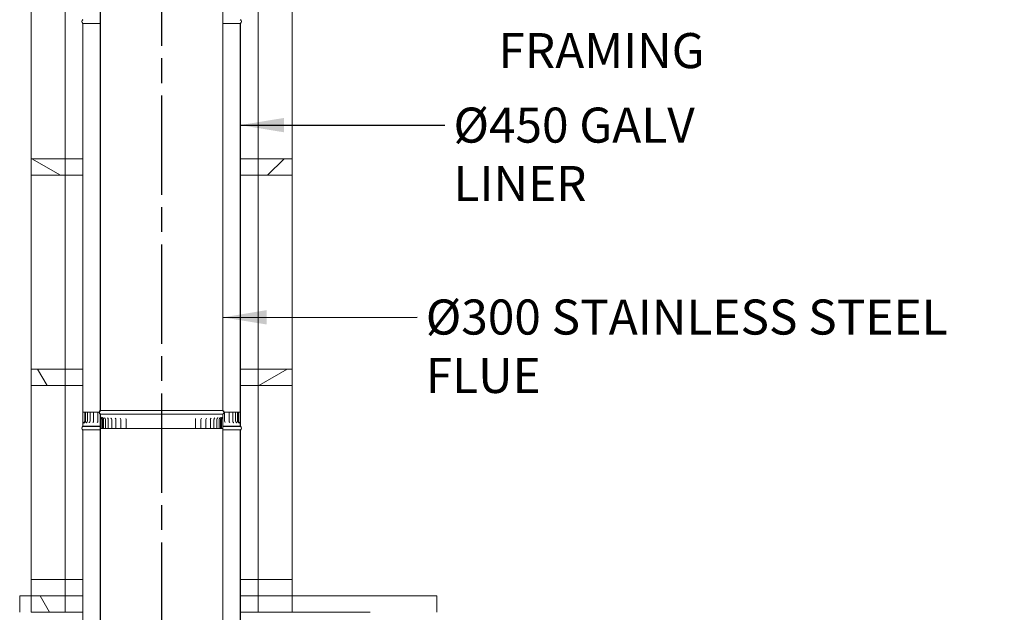
# Model space of a CAD drawing. Units: millimetres. Extents: x 426 to 14440, y 185 to 10438.
# Drawn here: x 9718 to 12527, y 3341 to 5031 of the extents above; entities that cross this region are included whole.
import ezdxf

# ---------------------------------------------------------------- set-up
doc = ezdxf.new("R2010")
doc.units = ezdxf.units.MM
doc.header["$LTSCALE"] = 50
doc.linetypes.add('CHAIN', pattern=[0.3543, 0.2362, -0.0295, 0.0591, -0.0295])
for name, color, linetype, lineweight in [('Centerline(ISO)', 7, 'Continuous', 25), ('Hatch', 179, 'Continuous', 9), ('Symbols(ISO)', 7, 'Continuous', 25), ('Visible Edges(ISO)', 7, 'Continuous', 18)]:
    doc.layers.add(name, color=color, linetype=linetype, lineweight=lineweight)
doc.styles.add('warmington~0', font='ARIALN.TTF')
doc.dimstyles.new('warmington$7', dxfattribs={"dimscale": 50, "dimtxt": 2, "dimasz": 2.5, "dimexe": 1.6, "dimexo": 1, "dimgap": 0.5, "dimtad": 1, "dimdec": 0, "dimrnd": 1e-08, "dimzin": 0, "dimdsep": 46, "dimtxsty": 'warmington~0', "dimblk": 'OBLIQUE', "dimcen": 0.09, "dimclrd": 7, "dimclre": 8, "dimclrt": 8, "dimadec": 0, "dimazin": 0, "dimtfac": 1.75, "dimtdec": 1, "dimtmove": 0, "dimatfit": 3, "dimfxl": 0, "dimtolj": 1, "dimtzin": 0, "dimlwd": 25, "dimlwe": 25, "dimarcsym": 0})
pattern_1 = [(30, (0, 0), (-79.375, 137.4815), [])]
pattern_2 = [(45, (0, 0), (-112.2532, 112.2532), [])]
pattern_3 = [(150, (0, 0), (-79.375, -137.4815), [])]
pattern_4 = [(120, (0, 0), (-137.4815, -79.375), [])]

# ---------------------------------------------------------------- blocks, each defined once
blk = doc.blocks.new('_Oblique')
at = {"color": 0, "linetype": 'ByBlock', "lineweight": -2}
blk.add_line((-0.5, -0.5), (0.5, 0.5), dxfattribs=at)

msp = doc.modelspace()

# ---------------------------------------------------------------- hatches: boundary and pattern name
at = {"layer": 'Hatch'}
h = msp.add_hatch(dxfattribs=at)
h.set_pattern_fill('ANSI31', color=256, scale=1270, style=0)
h.set_pattern_definition(pattern_2)
edge = h.paths.add_edge_path()
edge.add_ellipse((10294.2, 3911.2), major_axis=(3.55, -5.5), ratio=1, start_angle=0, end_angle=114.3623)
edge.add_line((10297.7, 3916.7), (10297.7, 5067.2))
edge.add_line((10297.7, 5067.2), (10297.7, 5074.7))
edge.add_line((10297.7, 5074.7), (10297.2, 5074.7))
edge.add_line((10297.2, 5074.7), (10297.2, 5067.2))
edge.add_line((10297.2, 5067.2), (10297.2, 5064.4))
edge.add_line((10297.2, 5064.4), (10297.2, 3916.4))
edge.add_ellipse((10294.2, 3911.2), major_axis=(3, 5.2), ratio=1, start_angle=240, end_angle=360, ccw=False)
edge.add_line((10297.2, 3906), (10297.2, 3905.7))
edge.add_line((10297.2, 3905.7), (10297.7, 3905.7))
edge = h.paths.add_edge_path()
edge.add_ellipse((9951.3, 3911.2), major_axis=(-3.55, 5.5), ratio=1, start_angle=0, end_angle=114.3623)
edge.add_line((9947.7, 3905.7), (9948.3, 3905.7))
edge.add_line((9948.3, 3905.7), (9948.3, 3906))
edge.add_ellipse((9951.3, 3911.2), major_axis=(-3, -5.2), ratio=1, start_angle=240, end_angle=360, ccw=False)
edge.add_line((9948.3, 3916.4), (9948.3, 5064.4))
edge.add_line((9948.3, 5064.4), (9948.3, 5067.2))
edge.add_line((9948.3, 5067.2), (9948.3, 5074.7))
edge.add_line((9948.3, 5074.7), (9947.7, 5074.7))
edge.add_line((9947.7, 5074.7), (9947.7, 5067.2))
edge.add_line((9947.7, 5067.2), (9947.7, 3916.7))
h = msp.add_hatch(dxfattribs=at)
h.set_pattern_fill('ANSI31', color=256, scale=1270, style=0)
h.set_pattern_definition(pattern_2)
edge = h.paths.add_edge_path()
edge.add_ellipse((9901.3, 5026.2), major_axis=(-3.55, 5.5), ratio=1, start_angle=0, end_angle=114.3623)
edge.add_line((9897.7, 5020.7), (9897.7, 3911.7))
edge.add_line((9897.7, 3911.7), (9897.7, 3871.7))
edge.add_line((9897.7, 3871.7), (9898.3, 3871.7))
edge.add_line((9898.3, 3871.7), (9898.3, 3911.7))
edge.add_line((9898.3, 3911.7), (9898.3, 5021))
edge.add_ellipse((9901.3, 5026.2), major_axis=(-3, -5.2), ratio=1, start_angle=240, end_angle=360, ccw=False)
edge.add_line((9898.3, 5031.4), (9898.3, 5031.7))
edge.add_line((9898.3, 5031.7), (9897.7, 5031.7))
edge = h.paths.add_edge_path()
edge.add_ellipse((10344.2, 5026.2), major_axis=(3.55, -5.5), ratio=1, start_angle=0, end_angle=114.3623)
edge.add_line((10347.7, 5031.7), (10347.2, 5031.7))
edge.add_line((10347.2, 5031.7), (10347.2, 5031.4))
edge.add_ellipse((10344.2, 5026.2), major_axis=(3, 5.2), ratio=1, start_angle=240, end_angle=360, ccw=False)
edge.add_line((10347.2, 5021), (10347.2, 3911.7))
edge.add_line((10347.2, 3911.7), (10347.2, 3871.7))
edge.add_line((10347.2, 3871.7), (10347.7, 3871.7))
edge.add_line((10347.7, 3871.7), (10347.7, 3911.7))
edge.add_line((10347.7, 3911.7), (10347.7, 5020.7))
h = msp.add_hatch(dxfattribs=at)
h.set_pattern_fill('ANSI31', color=256, scale=1270, angle=105, style=0)
h.set_pattern_definition(pattern_3)
h.paths.add_polyline_path([(9847.7, 4587.9), (9847.7, 4634.9), (9750.7, 4634.9), (9750.7, 4587.9)])
h = msp.add_hatch(dxfattribs=at)
h.set_pattern_fill('ANSI31', color=256, scale=1270, style=0)
h.set_pattern_definition(pattern_2)
h.paths.add_polyline_path([(10494.7, 4587.9), (10494.7, 4634.9), (10397.7, 4634.9), (10397.7, 4587.9)])
h = msp.add_hatch(dxfattribs=at)
h.set_pattern_fill('ANSI31', color=256, scale=1270, angle=75, style=0)
h.set_pattern_definition(pattern_4)
h.paths.add_polyline_path([(9847.7, 3987.9), (9847.7, 4034.9), (9750.7, 4034.9), (9750.7, 3987.9)])
h = msp.add_hatch(dxfattribs=at)
h.set_pattern_fill('ANSI31', color=256, scale=1270, angle=-15, style=0)
h.set_pattern_definition(pattern_1)
h.paths.add_polyline_path([(10494.7, 3987.9), (10494.7, 4034.9), (10397.7, 4034.9), (10397.7, 3987.9)])
h = msp.add_hatch(dxfattribs=at)
h.set_pattern_fill('ANSI31', color=256, scale=1270, angle=105, style=0)
h.set_pattern_definition(pattern_3)
h.paths.add_polyline_path([(10347.2, 3911.7), (10347.2, 3871.7), (10347.7, 3871.7), (10347.7, 3911.7)])
h.paths.add_polyline_path([(9898.3, 3871.7), (9898.3, 3911.7), (9897.7, 3911.7), (9897.7, 3871.7)])
h = msp.add_hatch(dxfattribs=at)
h.set_pattern_fill('ANSI31', color=256, scale=1270, angle=-15, style=0)
h.set_pattern_definition(pattern_1)
edge = h.paths.add_edge_path()
edge.add_ellipse((10294.2, 2742.2), major_axis=(3.55, -5.5), ratio=1, start_angle=0, end_angle=114.3623)
edge.add_line((10297.7, 2747.7), (10297.7, 3898.8))
edge.add_line((10297.7, 3898.8), (10297.7, 3905.7))
edge.add_line((10297.7, 3905.7), (10297.2, 3905.7))
edge.add_line((10297.2, 3905.7), (10297.2, 3898.8))
edge.add_line((10297.2, 3898.8), (10297.2, 3896.3))
edge.add_line((10297.2, 3896.3), (10297.2, 2747.4))
edge.add_ellipse((10294.2, 2742.2), major_axis=(3, 5.2), ratio=1, start_angle=240, end_angle=360, ccw=False)
edge.add_line((10297.2, 2737), (10297.2, 2736.7))
edge.add_line((10297.2, 2736.7), (10297.7, 2736.7))
edge = h.paths.add_edge_path()
edge.add_ellipse((9951.3, 2742.2), major_axis=(-3.55, 5.5), ratio=1, start_angle=0, end_angle=114.3623)
edge.add_line((9947.7, 2736.7), (9948.3, 2736.7))
edge.add_line((9948.3, 2736.7), (9948.3, 2737))
edge.add_ellipse((9951.3, 2742.2), major_axis=(-3, -5.2), ratio=1, start_angle=240, end_angle=360, ccw=False)
edge.add_line((9948.3, 2747.4), (9948.3, 3896.3))
edge.add_line((9948.3, 3896.3), (9948.3, 3898.8))
edge.add_line((9948.3, 3898.8), (9948.3, 3905.7))
edge.add_line((9948.3, 3905.7), (9947.7, 3905.7))
edge.add_line((9947.7, 3905.7), (9947.7, 3898.8))
edge.add_line((9947.7, 3898.8), (9947.7, 2747.7))
h = msp.add_hatch(dxfattribs=at)
h.set_pattern_fill('ANSI31', color=256, scale=1270, angle=90, style=0)
h.set_pattern_definition([(135, (0, 0), (-112.2532, -112.2532), [])])
edge = h.paths.add_edge_path()
edge.add_line((9947.7, 3905.7), (9947.7, 3898.8))
edge.add_spline(control_points=[(9947.7, 3898.8), (9947.7, 3898.3), (9947.8, 3897.8), (9948, 3897), (9948.1, 3896.7), (9948.3, 3896.3)], knot_values=[-0.492668, -0.492668, -0.492668, -0.492668, -0.367051, -0.367051, -0.284289, -0.284289, -0.284289, -0.284289], degree=3, periodic=0)
edge.add_spline(control_points=[(9948.3, 3896.3), (9948.3, 3896.2), (9948.4, 3896), (9949, 3895), (9949.6, 3894.3), (9950.2, 3893.8)], knot_values=[-0.284289, -0.284289, -0.284289, -0.284289, -0.238747, -0.238747, 0, 0, 0, 0], degree=3, periodic=0)
edge.add_ellipse((9947.7, 3890.7), major_axis=(2.5, 3.04), ratio=1, start_angle=309.4111, end_angle=360, ccw=False)
edge.add_line((9951.7, 3890.7), (9951.7, 3865.7))
edge.add_line((9951.7, 3865.7), (9952.4, 3865.7))
edge.add_line((9952.4, 3865.7), (9952.4, 3890.7))
edge.add_ellipse((9947.7, 3890.7), major_axis=(4.62, 0), ratio=1, start_angle=0, end_angle=53.1312)
edge.add_spline(control_points=[(9950.5, 3894.4), (9950.1, 3894.7), (9949.7, 3895.1), (9949.1, 3895.9), (9948.8, 3896.4), (9948.4, 3897.5), (9948.3, 3898.2), (9948.3, 3898.8)], knot_values=[-0.513355, -0.513355, -0.513355, -0.513355, -0.357342, -0.357342, -0.200978, -0.200978, 0, 0, 0, 0], degree=3, periodic=0)
edge.add_line((9948.3, 3898.8), (9948.3, 3905.7))
edge.add_line((9948.3, 3905.7), (9947.7, 3905.7))
edge = h.paths.add_edge_path()
edge.add_line((10297.7, 3898.8), (10297.7, 3905.7))
edge.add_line((10297.7, 3905.7), (10297.2, 3905.7))
edge.add_line((10297.2, 3905.7), (10297.2, 3898.8))
edge.add_spline(control_points=[(10297.2, 3898.8), (10297.2, 3898.3), (10297.1, 3897.8), (10296.8, 3896.8), (10296.6, 3896.4), (10295.9, 3895.3), (10295.4, 3894.8), (10294.9, 3894.4)], knot_values=[-0.466745, -0.466745, -0.466745, -0.466745, -0.329896, -0.329896, -0.190665, -0.190665, 0, 0, 0, 0], degree=3, periodic=0)
edge.add_ellipse((10297.7, 3890.7), major_axis=(-2.77, 3.69), ratio=1, start_angle=0, end_angle=53.1312)
edge.add_line((10293.1, 3890.7), (10293.1, 3865.7))
edge.add_line((10293.1, 3865.7), (10293.7, 3865.7))
edge.add_line((10293.7, 3865.7), (10293.7, 3890.7))
edge.add_ellipse((10297.7, 3890.7), major_axis=(-3.94, 0), ratio=1, start_angle=309.4111, end_angle=360, ccw=False)
edge.add_spline(control_points=[(10295.2, 3893.8), (10295.6, 3894.2), (10296.1, 3894.6), (10296.7, 3895.5), (10297, 3895.9), (10297.2, 3896.3)], knot_values=[-0.584701, -0.584701, -0.584701, -0.584701, -0.404694, -0.404694, -0.258447, -0.258447, -0.258447, -0.258447], degree=3, periodic=0)
edge.add_spline(control_points=[(10297.2, 3896.3), (10297.2, 3896.4), (10297.2, 3896.5), (10297.6, 3897.3), (10297.7, 3898.1), (10297.7, 3898.8)], knot_values=[-0.258447, -0.258447, -0.258447, -0.258447, -0.226327, -0.226327, 0, 0, 0, 0], degree=3, periodic=0)
h = msp.add_hatch(dxfattribs=at)
h.set_pattern_fill('ANSI31', color=256, scale=1270, angle=-15, style=0)
h.set_pattern_definition(pattern_1)
edge = h.paths.add_edge_path()
edge.add_ellipse((9901.3, 3866.2), major_axis=(-3.55, 5.5), ratio=1, start_angle=0, end_angle=114.3623)
edge.add_line((9897.7, 3860.7), (9897.7, 2711.7))
edge.add_line((9897.7, 2711.7), (9898.3, 2711.7))
edge.add_line((9898.3, 2711.7), (9898.3, 3861))
edge.add_ellipse((9901.3, 3866.2), major_axis=(-3, -5.2), ratio=1, start_angle=240, end_angle=360, ccw=False)
edge.add_line((9898.3, 3871.4), (9898.3, 3871.7))
edge.add_line((9898.3, 3871.7), (9897.7, 3871.7))
edge = h.paths.add_edge_path()
edge.add_ellipse((10344.2, 3866.2), major_axis=(3.55, -5.5), ratio=1, start_angle=0, end_angle=114.3623)
edge.add_line((10347.7, 3871.7), (10347.2, 3871.7))
edge.add_line((10347.2, 3871.7), (10347.2, 3871.4))
edge.add_ellipse((10344.2, 3866.2), major_axis=(3, 5.2), ratio=1, start_angle=240, end_angle=360, ccw=False)
edge.add_line((10347.2, 3861), (10347.2, 2711.7))
edge.add_line((10347.2, 2711.7), (10347.7, 2711.7))
edge.add_line((10347.7, 2711.7), (10347.7, 3860.7))
h = msp.add_hatch(dxfattribs=at)
h.set_pattern_fill('ANSI31', color=256, scale=1270, angle=105, style=0)
h.set_pattern_definition(pattern_3)
h.paths.add_polyline_path([(9847.7, 3387.9), (9847.7, 3434.9), (9750.7, 3434.9), (9750.7, 3387.9)])
h = msp.add_hatch(dxfattribs=at)
h.set_pattern_fill('ANSI31', color=256, scale=1270, style=0)
h.set_pattern_definition(pattern_2)
h.paths.add_polyline_path([(10494.7, 3387.9), (10494.7, 3434.9), (10397.7, 3434.9), (10397.7, 3387.9)])
h = msp.add_hatch(dxfattribs=at)
h.set_pattern_fill('ANSI31', color=256, scale=1270, angle=75, style=0)
h.set_pattern_definition(pattern_4)
h.paths.add_polyline_path([(9847.7, 3340.9), (9847.7, 3387.9), (9750.7, 3387.9), (9750.7, 3340.9), (9787.7, 3340.9), (9807.7, 3340.9)])
h = msp.add_hatch(dxfattribs=at)
h.set_pattern_fill('ANSI31', color=256, scale=1270, angle=-15, style=0)
h.set_pattern_definition(pattern_1)
h.paths.add_polyline_path([(10494.7, 3340.9), (10494.7, 3387.9), (10397.7, 3387.9), (10397.7, 3340.9)])

# ---------------------------------------------------------------- linework, layer by layer
at = {"layer": 'Centerline(ISO)', "linetype": 'CHAIN', "ltscale": 23.990969}
msp.add_line((10122.7, 6940.4), (10122.7, 1909), dxfattribs=at)
at = {"layer": 'Visible Edges(ISO)'}
for p, q in [((9750.7, 4634.9), (9750.7, 5187.9)), ((9847.7, 4634.9), (9847.7, 5187.9)), ((10397.7, 4634.9), (10397.7, 5187.9)), ((10494.7, 4634.9), (10494.7, 5187.9)), ((9947.7, 5074.7), (9947.7, 3916.7)), ((9948.3, 3916.4), (9948.3, 5074.7)), ((10297.2, 5074.7), (10297.2, 3916.4)), ((10297.7, 3916.7), (10297.7, 5074.7)), ((9897.7, 5020.7), (9897.7, 3871.7)), ((9898.3, 3871.7), (9898.3, 5021)), ((9898.3, 5021), (9947.7, 5021)), ((10297.7, 5021), (10347.2, 5021)), ((10347.2, 5021), (10347.2, 3871.7)), ((10347.7, 3871.7), (10347.7, 5020.7)), ((9847.7, 4634.9), (9750.7, 4634.9)), ((9750.7, 4634.9), (9750.7, 4587.9)), ((9897.7, 4634.9), (9847.7, 4634.9)), ((9847.7, 4587.9), (9847.7, 4634.9)), ((10397.7, 4634.9), (10347.7, 4634.9)), ((10494.7, 4634.9), (10397.7, 4634.9)), ((10397.7, 4634.9), (10397.7, 4587.9)), ((10494.7, 4587.9), (10494.7, 4634.9)), ((9750.7, 4034.9), (9750.7, 4587.9)), ((9750.7, 4587.9), (9847.7, 4587.9)), ((9847.7, 4034.9), (9847.7, 4587.9)), ((9897.7, 4587.9), (9847.7, 4587.9)), ((10397.7, 4587.9), (10347.7, 4587.9)), ((10397.7, 4034.9), (10397.7, 4587.9)), ((10397.7, 4587.9), (10494.7, 4587.9)), ((10494.7, 4034.9), (10494.7, 4587.9)), ((9847.7, 4034.9), (9750.7, 4034.9)), ((9750.7, 4034.9), (9750.7, 3987.9)), ((9897.7, 4034.9), (9847.7, 4034.9)), ((9847.7, 3987.9), (9847.7, 4034.9)), ((10397.7, 4034.9), (10347.7, 4034.9)), ((10494.7, 4034.9), (10397.7, 4034.9)), ((10397.7, 4034.9), (10397.7, 3987.9)), ((10494.7, 3987.9), (10494.7, 4034.9)), ((9750.7, 3434.9), (9750.7, 3987.9)), ((9750.7, 3987.9), (9847.7, 3987.9)), ((9847.7, 3434.9), (9847.7, 3987.9)), ((9897.7, 3987.9), (9847.7, 3987.9)), ((10397.7, 3987.9), (10347.7, 3987.9)), ((10397.7, 3434.9), (10397.7, 3987.9)), ((10397.7, 3987.9), (10494.7, 3987.9)), ((10494.7, 3434.9), (10494.7, 3987.9)), ((9898.3, 3911.7), (9897.7, 3911.7)), ((9897.7, 3911.7), (9897.7, 3871.7)), ((9898.3, 3871.7), (9898.3, 3911.7)), ((9898.3, 3911.7), (9898.3, 3911.7)), ((9898.3, 3911.7), (9900.6, 3911.7)), ((9903.5, 3911.7), (9900.6, 3911.7)), ((9905.9, 3911.7), (9903.5, 3911.7)), ((9903.5, 3911.7), (9903.5, 3886.7)), ((9905.9, 3911.7), (9906.9, 3911.7)), ((9905.9, 3911.7), (9905.9, 3886.7)), ((9910.9, 3911.7), (9906.9, 3911.7)), ((9910.9, 3911.7), (9913.9, 3911.7)), ((9910.9, 3911.7), (9910.9, 3886.7)), ((9918.5, 3911.7), (9913.9, 3911.7)), ((9918.5, 3911.7), (9919.6, 3911.7)), ((9918.5, 3911.7), (9918.5, 3886.7)), ((9919.6, 3911.7), (9923.3, 3911.7)), ((9928.5, 3911.7), (9923.3, 3911.7)), ((9928.5, 3911.7), (9931.1, 3911.7)), ((9928.5, 3911.7), (9928.5, 3886.7)), ((9931.1, 3911.7), (9935.1, 3911.7)), ((9940.9, 3911.7), (9935.1, 3911.7)), ((9940.9, 3911.7), (9944.7, 3911.7)), ((9940.9, 3911.7), (9940.9, 3886.7)), ((9948.3, 3905.7), (9947.7, 3905.7)), ((9947.7, 3905.7), (9947.7, 2747.7)), ((9947.7, 3905.7), (9948.3, 3905.7)), ((9947.7, 3905.7), (9947.7, 3898.8)), ((9948.3, 3905.7), (9947.7, 3905.7)), ((10297.2, 3916.4), (9948.3, 3916.4)), ((9948.3, 3905.7), (9948.3, 3906)), ((10297.2, 3906), (9948.3, 3906)), ((9948.3, 2747.4), (9948.3, 3905.7)), ((10297.2, 3905.7), (9948.3, 3905.7)), ((10297.2, 3905.7), (9948.3, 3905.7)), ((9948.3, 3898.8), (9948.3, 3905.7)), ((9948.3, 3905.7), (10297.2, 3905.7)), ((10297.2, 3906), (10297.2, 3905.7)), ((10297.7, 3905.7), (10297.2, 3905.7)), ((10297.2, 3905.7), (10297.2, 2747.4)), ((10297.2, 3905.7), (10297.7, 3905.7)), ((10297.7, 3905.7), (10297.2, 3905.7)), ((10297.2, 3905.7), (10297.2, 3898.8)), ((10297.7, 2747.7), (10297.7, 3905.7)), ((10297.7, 3898.8), (10297.7, 3905.7)), ((10300.7, 3911.7), (10302.2, 3911.7)), ((10308.1, 3911.7), (10302.2, 3911.7)), ((10302.2, 3911.7), (10302.2, 3911.7)), ((10302.2, 3911.7), (10302.2, 3886.7)), ((10308.1, 3911.7), (10312.2, 3911.7)), ((10312.2, 3911.7), (10315, 3911.7)), ((10320.3, 3911.7), (10315, 3911.7)), ((10315, 3911.7), (10315, 3886.7)), ((10320.3, 3911.7), (10324.1, 3911.7)), ((10324.1, 3911.7), (10325.4, 3911.7)), ((10330.1, 3911.7), (10325.4, 3911.7)), ((10325.4, 3911.7), (10325.4, 3886.7)), ((10330.1, 3911.7), (10333.4, 3911.7)), ((10337.5, 3911.7), (10333.4, 3911.7)), ((10333.4, 3911.7), (10333.4, 3886.7)), ((10337.5, 3911.7), (10338.9, 3911.7)), ((10341.7, 3911.7), (10338.9, 3911.7)), ((10338.9, 3911.7), (10338.9, 3886.7)), ((10344.7, 3911.7), (10341.7, 3911.7)), ((10341.7, 3911.7), (10341.7, 3886.7)), ((10344.7, 3911.7), (10347.1, 3911.7)), ((10347.1, 3911.7), (10347.2, 3911.7)), ((10347.2, 3911.7), (10347.2, 3871.7)), ((10347.7, 3911.7), (10347.2, 3911.7)), ((10347.7, 3871.7), (10347.7, 3911.7)), ((9951.7, 3890.7), (9951.7, 3865.7)), ((9952.4, 3865.7), (9952.4, 3890.7)), ((9954.1, 3865.7), (9954.1, 3890.7)), ((9957.3, 3865.7), (9957.3, 3890.7)), ((9962.8, 3865.7), (9962.8, 3890.7)), ((9970.5, 3865.7), (9970.5, 3890.7)), ((9980.4, 3865.7), (9980.4, 3890.7)), ((9992.2, 3865.7), (9992.2, 3890.7)), ((10005.9, 3865.7), (10005.9, 3890.7)), ((10021.3, 3865.7), (10021.3, 3890.7)), ((10219.2, 3865.7), (10219.2, 3890.7)), ((10235, 3865.7), (10235, 3890.7)), ((10249.2, 3865.7), (10249.2, 3890.7)), ((10261.7, 3865.7), (10261.7, 3890.7)), ((10272.1, 3865.7), (10272.1, 3890.7)), ((10280.5, 3865.7), (10280.5, 3890.7)), ((10286.7, 3865.7), (10286.7, 3890.7)), ((10290.6, 3865.7), (10290.6, 3890.7)), ((10292.1, 3865.7), (10292.1, 3890.7)), ((10293.1, 3890.7), (10293.1, 3865.7)), ((10293.7, 3865.7), (10293.7, 3890.7)), ((9898.3, 3871.7), (9897.7, 3871.7)), ((9897.7, 3871.7), (9898.3, 3871.7)), ((9897.7, 3871.7), (9898.3, 3871.7)), ((9897.7, 3860.7), (9897.7, 2711.7)), ((9898.3, 3871.4), (9898.3, 3871.7)), ((9898.3, 3871.7), (9947.7, 3871.7)), ((9947.7, 3871.7), (9898.3, 3871.7)), ((9898.3, 3871.7), (9947.7, 3871.7)), ((9898.3, 3871.4), (9947.7, 3871.4)), ((9898.3, 2711.7), (9898.3, 3861)), ((9898.3, 3861), (9947.7, 3861)), ((9950.3, 3865.7), (9948.3, 3865.7)), ((9951.7, 3865.7), (9950.3, 3865.7)), ((9951.7, 3865.7), (9952.4, 3865.7)), ((9952.4, 3865.7), (9954.1, 3865.7)), ((9954.1, 3865.7), (9957.3, 3865.7)), ((9958.4, 3865.7), (9957.3, 3865.7)), ((9958.4, 3865.7), (9962.8, 3865.7)), ((9965.5, 3865.7), (9962.8, 3865.7)), ((9965.5, 3865.7), (9970.5, 3865.7)), ((9970.8, 3865.7), (9970.5, 3865.7)), ((9974.7, 3865.7), (9970.8, 3865.7)), ((9974.7, 3865.7), (9980.4, 3865.7)), ((9981.8, 3865.7), (9980.4, 3865.7)), ((9986, 3865.7), (9981.8, 3865.7)), ((9986, 3865.7), (9992.2, 3865.7)), ((9992.8, 3865.7), (9992.2, 3865.7)), ((9994.7, 3865.7), (9992.8, 3865.7)), ((9999, 3865.7), (9994.7, 3865.7)), ((9999, 3865.7), (10005.9, 3865.7)), ((10007.2, 3865.7), (10005.9, 3865.7)), ((10009.3, 3865.7), (10007.2, 3865.7)), ((10013.8, 3865.7), (10009.3, 3865.7)), ((10013.8, 3865.7), (10021.3, 3865.7)), ((10023.2, 3865.7), (10021.3, 3865.7)), ((10025.4, 3865.7), (10023.2, 3865.7)), ((10030, 3865.7), (10025.4, 3865.7)), ((10030, 3865.7), (10038.1, 3865.7)), ((10040.5, 3865.7), (10038.1, 3865.7)), ((10042.9, 3865.7), (10040.5, 3865.7)), ((10047.5, 3865.7), (10042.9, 3865.7)), ((10047.5, 3865.7), (10056.1, 3865.7)), ((10058.9, 3865.7), (10056.1, 3865.7)), ((10061.5, 3865.7), (10058.9, 3865.7)), ((10065.9, 3865.7), (10061.5, 3865.7)), ((10065.9, 3865.7), (10075, 3865.7)), ((10078.2, 3865.7), (10075, 3865.7)), ((10080.8, 3865.7), (10078.2, 3865.7)), ((10085.2, 3865.7), (10080.8, 3865.7)), ((10085.2, 3865.7), (10094.5, 3865.7)), ((10098, 3865.7), (10094.5, 3865.7)), ((10100.8, 3865.7), (10098, 3865.7)), ((10105, 3865.7), (10100.8, 3865.7)), ((10105, 3865.7), (10114.4, 3865.7)), ((10118.2, 3865.7), (10114.4, 3865.7)), ((10121, 3865.7), (10118.2, 3865.7)), ((10125, 3865.7), (10121, 3865.7)), ((10125, 3865.7), (10134.4, 3865.7)), ((10138.5, 3865.7), (10134.4, 3865.7)), ((10141.3, 3865.7), (10138.5, 3865.7)), ((10144.9, 3865.7), (10141.3, 3865.7)), ((10144.9, 3865.7), (10154.3, 3865.7)), ((10158.6, 3865.7), (10154.3, 3865.7)), ((10161.3, 3865.7), (10158.6, 3865.7)), ((10164.6, 3865.7), (10161.3, 3865.7)), ((10164.6, 3865.7), (10173.7, 3865.7)), ((10178.2, 3865.7), (10173.7, 3865.7)), ((10180.8, 3865.7), (10178.2, 3865.7)), ((10183.7, 3865.7), (10180.8, 3865.7)), ((10183.7, 3865.7), (10192.5, 3865.7)), ((10197, 3865.7), (10192.5, 3865.7)), ((10199.5, 3865.7), (10197, 3865.7)), ((10202, 3865.7), (10199.5, 3865.7)), ((10202, 3865.7), (10210.3, 3865.7)), ((10214.8, 3865.7), (10210.3, 3865.7)), ((10217.2, 3865.7), (10214.8, 3865.7)), ((10219.2, 3865.7), (10217.2, 3865.7)), ((10219.2, 3865.7), (10226.9, 3865.7)), ((10231.4, 3865.7), (10226.9, 3865.7)), ((10233.5, 3865.7), (10231.4, 3865.7)), ((10235, 3865.7), (10233.5, 3865.7)), ((10235, 3865.7), (10242.1, 3865.7)), ((10246.5, 3865.7), (10242.1, 3865.7)), ((10248.4, 3865.7), (10246.5, 3865.7)), ((10249.2, 3865.7), (10248.4, 3865.7)), ((10249.2, 3865.7), (10255.7, 3865.7)), ((10259.9, 3865.7), (10255.7, 3865.7)), ((10261.6, 3865.7), (10259.9, 3865.7)), ((10261.7, 3865.7), (10261.6, 3865.7)), ((10261.7, 3865.7), (10267.5, 3865.7)), ((10271.5, 3865.7), (10267.5, 3865.7)), ((10272.1, 3865.7), (10271.5, 3865.7)), ((10272.1, 3865.7), (10277.3, 3865.7)), ((10280.5, 3865.7), (10277.3, 3865.7)), ((10280.5, 3865.7), (10285.1, 3865.7)), ((10286.7, 3865.7), (10285.1, 3865.7)), ((10286.7, 3865.7), (10290.6, 3865.7)), ((10290.6, 3865.7), (10292.1, 3865.7)), ((10292.1, 3865.7), (10293.1, 3865.7)), ((10293.1, 3865.7), (10293.7, 3865.7)), ((10295, 3865.7), (10293.7, 3865.7)), ((10296.9, 3865.7), (10295, 3865.7)), ((10297.7, 3871.7), (10347.2, 3871.7)), ((10347.2, 3871.7), (10297.7, 3871.7)), ((10297.7, 3871.7), (10347.2, 3871.7)), ((10297.7, 3871.4), (10347.2, 3871.4)), ((10297.7, 3861), (10347.2, 3861)), ((10347.7, 3871.7), (10347.2, 3871.7)), ((10347.2, 3871.7), (10347.2, 3871.4)), ((10347.2, 3871.7), (10347.7, 3871.7)), ((10347.2, 3871.7), (10347.7, 3871.7)), ((10347.2, 3861), (10347.2, 2711.7)), ((10347.7, 2711.7), (10347.7, 3860.7)), ((9847.7, 3434.9), (9750.7, 3434.9)), ((9750.7, 3434.9), (9750.7, 3387.9)), ((9847.7, 3387.9), (9847.7, 3434.9)), ((9897.7, 3434.9), (9847.7, 3434.9)), ((10397.7, 3434.9), (10347.7, 3434.9)), ((10494.7, 3434.9), (10397.7, 3434.9)), ((10397.7, 3434.9), (10397.7, 3387.9)), ((10494.7, 3387.9), (10494.7, 3434.9)), ((9750.7, 3387.9), (9717.7, 3387.9)), ((9717.7, 3387.9), (9717.7, 3340.9)), ((9847.7, 3387.9), (9750.7, 3387.9)), ((9750.7, 3387.9), (9750.7, 3340.9)), ((9750.7, 3387.9), (9847.7, 3387.9)), ((9897.7, 3387.9), (9847.7, 3387.9)), ((9847.7, 3340.9), (9847.7, 3387.9)), ((9897.7, 3387.9), (9847.7, 3387.9)), ((10397.7, 3387.9), (10347.7, 3387.9)), ((10397.7, 3387.9), (10347.7, 3387.9)), ((10494.7, 3387.9), (10397.7, 3387.9)), ((10397.7, 3387.9), (10397.7, 3340.9)), ((10397.7, 3387.9), (10494.7, 3387.9)), ((10907.7, 3387.9), (10494.7, 3387.9)), ((10494.7, 3340.9), (10494.7, 3387.9)), ((10907.7, 3340.9), (10907.7, 3387.9)), ((9750.7, 3340.9), (9847.7, 3340.9)), ((9897.7, 3340.9), (9847.7, 3340.9)), ((10397.7, 3340.9), (10347.7, 3340.9)), ((10397.7, 3340.9), (10494.7, 3340.9)), ((10717.7, 3340.9), (10494.7, 3340.9))]:
    msp.add_line(p, q, dxfattribs=at)
for centre, radius, start, end in [((9901.3, 5026.2), 6.55, 122.8189, 237.1811), ((9901.3, 5026.2), 6, 120, 240), ((10344.2, 5026.2), 6, 300, 60), ((10344.2, 5026.2), 6.55, 302.8189, 57.1811), ((9951.3, 3911.2), 6.55, 122.8189, 237.1811), ((9951.3, 3911.2), 6, 120, 240), ((10294.2, 3911.2), 6, 300, 60), ((10294.2, 3911.2), 6.55, 302.8189, 57.1811), ((9897.9, 3886.7), 5.55, 300.0346, 0), ((9900.4, 3886.7), 5.55, 300.4037, 0), ((9905.4, 3886.7), 5.55, 301.203, 0), ((9913, 3886.7), 5.55, 302.497, 0), ((9923, 3886.7), 5.55, 304.4026, 0), ((9935.4, 3886.7), 5.55, 307.1223, 0), ((9947.7, 3890.7), 3.94, 0, 50.5889), ((9947.7, 3890.7), 4.62, 0, 53.1312), ((9948.6, 3890.7), 5.55, 0, 59.8331), ((9951.7, 3890.7), 5.55, 0, 59.1925), ((9957.2, 3890.7), 5.55, 0, 58.0143), ((9965, 3890.7), 5.55, 0, 56.1796), ((9974.8, 3890.7), 5.55, 0, 53.4717), ((9986.7, 3890.7), 5.55, 0, 49.4867), ((10000.4, 3890.7), 5.55, 0, 43.3862), ((10015.8, 3890.7), 5.55, 0, 32.9308), ((10224.7, 3890.7), 5.55, 152.0964, 180), ((10240.5, 3890.7), 5.55, 139.1334, 180), ((10254.8, 3890.7), 5.55, 132.0771, 180), ((10267.2, 3890.7), 5.55, 127.5731, 180), ((10277.7, 3890.7), 5.55, 124.534, 180), ((10286.1, 3890.7), 5.55, 122.464, 180), ((10292.3, 3890.7), 5.55, 121.1032, 180), ((10296.1, 3890.7), 5.55, 120.3084, 180), ((10297.7, 3890.7), 5.55, 120.0053, 180), ((10297.7, 3890.7), 4.62, 126.8688, 180), ((10297.7, 3890.7), 3.94, 129.4111, 180), ((10307.8, 3886.7), 5.55, 180, 232.3279), ((10320.5, 3886.7), 5.55, 180, 235.2111), ((10331, 3886.7), 5.55, 180, 237.2343), ((10339, 3886.7), 5.55, 180, 238.6196), ((10344.4, 3886.7), 5.55, 180, 239.495), ((10347.3, 3886.7), 5.55, 180, 239.9325), ((9901.3, 3866.2), 6.55, 122.8189, 237.1811), ((9901.3, 3866.2), 6, 120, 240), ((10344.2, 3866.2), 6, 300, 60), ((10344.2, 3866.2), 6.55, 302.8189, 57.1811)]:
    msp.add_arc(centre, radius, start, end, dxfattribs=at)
for points, knots in [([(9900.7, 3881.9), (9900.3, 3881.7), (9900, 3881.4), (9899.5, 3880.9), (9899.3, 3880.7), (9899, 3880.2), (9898.9, 3880), (9898.8, 3879.7), (9898.8, 3879.6), (9898.7, 3879.5), (9898.7, 3879.4), (9898.7, 3879.3), (9898.7, 3879.3), (9898.7, 3879.3), (9898.7, 3879.2), (9898.7, 3879.2)], [1.3679166, 1.3679166, 1.3679166, 1.3679166, 1.3848421, 1.3848421, 1.4096011, 1.4096011, 1.4426731, 1.4426731, 1.4756147, 1.4756147, 1.5120424, 1.5120424, 1.5602198, 1.5602198, 1.5885821, 1.5885821, 1.5885821, 1.5885821]), ([(9903.2, 3881.9), (9902.8, 3881.7), (9902.5, 3881.5), (9902.2, 3881.1), (9902, 3881), (9901.8, 3880.7), (9901.8, 3880.6), (9901.7, 3880.5), (9901.7, 3880.4), (9901.7, 3880.4), (9901.7, 3880.4), (9901.7, 3880.4)], [1.4225992, 1.4225992, 1.4225992, 1.4225992, 1.4777151, 1.4777151, 1.5390652, 1.5390652, 1.6005488, 1.6005488, 1.6695662, 1.6695662, 1.6976444, 1.6976444, 1.6976444, 1.6976444]), ([(9908.3, 3882), (9908, 3881.8), (9907.8, 3881.6), (9907.5, 3881.4), (9907.4, 3881.3), (9907.3, 3881.1), (9907.3, 3881.1), (9907.3, 3881.1), (9907.3, 3881.1), (9907.3, 3881.1)], [1.4796666, 1.4796666, 1.4796666, 1.4796666, 1.567707, 1.567707, 1.652854, 1.652854, 1.742322, 1.742322, 1.7430127, 1.7430127, 1.7430127, 1.7430127]), ([(9915.9, 3882.1), (9915.7, 3881.9), (9915.6, 3881.8), (9915.5, 3881.7), (9915.5, 3881.6), (9915.5, 3881.6)], [1.5408953, 1.5408953, 1.5408953, 1.5408953, 1.6567248, 1.6567248, 1.7576433, 1.7576433, 1.7576433, 1.7576433]), ([(9947.7, 3898.8), (9947.7, 3898.3), (9947.8, 3897.8), (9948.1, 3896.8), (9948.3, 3896.3), (9949, 3895), (9949.6, 3894.3), (9950.2, 3893.8)], [-0.4926677, -0.4926677, -0.4926677, -0.4926677, -0.3670513, -0.3670513, -0.2387473, -0.2387473, 0, 0, 0, 0]), ([(9950.5, 3894.4), (9950.1, 3894.7), (9949.7, 3895.1), (9949.1, 3895.9), (9948.8, 3896.4), (9948.4, 3897.5), (9948.3, 3898.2), (9948.3, 3898.8)], [-0.5133554, -0.5133554, -0.5133554, -0.5133554, -0.3573418, -0.3573418, -0.2009777, -0.2009777, 0, 0, 0, 0]), ([(9949.6, 3897.5), (9949.6, 3897.5), (9949.6, 3897.5), (9949.6, 3897.5), (9949.6, 3897.4), (9949.8, 3897.2), (9949.8, 3897), (9950, 3896.7), (9950.2, 3896.5), (9950.6, 3896), (9950.9, 3895.8), (9951.3, 3895.5)], [1.0342473, 1.0342473, 1.0342473, 1.0342473, 1.077597, 1.077597, 1.1531612, 1.1531612, 1.2055549, 1.2055549, 1.2535383, 1.2535383, 1.293871, 1.293871, 1.293871, 1.293871]), ([(9953.4, 3896.6), (9953.4, 3896.6), (9953.4, 3896.6), (9953.5, 3896.5), (9953.5, 3896.5), (9953.7, 3896.2), (9953.8, 3896.1), (9954.2, 3895.8), (9954.3, 3895.6), (9954.6, 3895.5)], [0.9632777, 0.9632777, 0.9632777, 0.9632777, 1.012899, 1.012899, 1.1023885, 1.1023885, 1.1778216, 1.1778216, 1.2339163, 1.2339163, 1.2339163, 1.2339163]), ([(9959.6, 3896), (9959.6, 3896), (9959.6, 3896), (9959.6, 3895.9), (9959.6, 3895.9), (9959.8, 3895.7), (9960, 3895.6), (9960.2, 3895.4)], [0.9367016, 0.9367016, 0.9367016, 0.9367016, 0.9737805, 0.9737805, 1.0814064, 1.0814064, 1.1700898, 1.1700898, 1.1700898, 1.1700898]), ([(9967.8, 3895.5), (9967.8, 3895.5), (9967.8, 3895.5), (9967.9, 3895.5), (9967.9, 3895.4), (9968, 3895.4), (9968, 3895.4), (9968.1, 3895.3)], [0.9401741, 0.9401741, 0.9401741, 0.9401741, 0.9569238, 0.9569238, 1.0857819, 1.0857819, 1.099647, 1.099647, 1.099647, 1.099647]), ([(10283.1, 3895.4), (10283.3, 3895.6), (10283.5, 3895.7), (10283.5, 3895.8), (10283.6, 3895.8), (10283.6, 3895.8)], [1.5362003, 1.5362003, 1.5362003, 1.5362003, 1.6687331, 1.6687331, 1.7507181, 1.7507181, 1.7507181, 1.7507181]), ([(10289.4, 3895.5), (10289.7, 3895.7), (10289.9, 3895.8), (10290.1, 3896.1), (10290.2, 3896.2), (10290.3, 3896.3), (10290.3, 3896.4), (10290.4, 3896.4), (10290.4, 3896.4), (10290.4, 3896.4)], [1.4708907, 1.4708907, 1.4708907, 1.4708907, 1.5549184, 1.5549184, 1.6372001, 1.6372001, 1.7232679, 1.7232679, 1.7340812, 1.7340812, 1.7340812, 1.7340812]), ([(10293.3, 3895.5), (10293.7, 3895.7), (10294, 3896), (10294.4, 3896.4), (10294.5, 3896.5), (10294.7, 3896.8), (10294.8, 3896.9), (10294.9, 3897.1), (10294.9, 3897.2), (10294.9, 3897.2), (10294.9, 3897.2), (10294.9, 3897.2)], [1.4102757, 1.4102757, 1.4102757, 1.4102757, 1.4588699, 1.4588699, 1.5150229, 1.5150229, 1.5716626, 1.5716626, 1.634213, 1.634213, 1.6803206, 1.6803206, 1.6803206, 1.6803206]), ([(10297.2, 3898.8), (10297.2, 3898.3), (10297.1, 3897.8), (10296.8, 3896.8), (10296.6, 3896.4), (10295.9, 3895.3), (10295.4, 3894.8), (10294.9, 3894.4)], [-0.4667455, -0.4667455, -0.4667455, -0.4667455, -0.3298963, -0.3298963, -0.1906649, -0.1906649, 0, 0, 0, 0]), ([(10294.9, 3895.5), (10295.3, 3895.8), (10295.6, 3896), (10296.1, 3896.6), (10296.3, 3896.8), (10296.7, 3897.4), (10296.8, 3897.6), (10296.9, 3898), (10296.9, 3898.1), (10297, 3898.3), (10297, 3898.4), (10297, 3898.5), (10297, 3898.5), (10297, 3898.6), (10297, 3898.6), (10297.1, 3898.6), (10297.1, 3898.6), (10297.1, 3898.6)], [1.3519542, 1.3519542, 1.3519542, 1.3519542, 1.3586114, 1.3586114, 1.3688813, 1.3688813, 1.3868065, 1.3868065, 1.4092956, 1.4092956, 1.4304596, 1.4304596, 1.4556673, 1.4556673, 1.4926824, 1.4926824, 1.5209382, 1.5209382, 1.5209382, 1.5209382]), ([(10295.2, 3893.8), (10295.6, 3894.2), (10296.1, 3894.6), (10296.8, 3895.6), (10297.1, 3896.1), (10297.6, 3897.3), (10297.7, 3898.1), (10297.7, 3898.8)], [-0.5847012, -0.5847012, -0.5847012, -0.5847012, -0.4046942, -0.4046942, -0.2263265, -0.2263265, 0, 0, 0, 0]), ([(10317.5, 3882.1), (10317.5, 3882.1), (10317.5, 3882.1), (10317.5, 3882.1), (10317.5, 3882.1), (10317.4, 3882.2)], [0.9479062, 0.9479062, 0.9479062, 0.9479062, 0.9534415, 0.9534415, 1.0696838, 1.0696838, 1.0696838, 1.0696838]), ([(10328.4, 3881.7), (10328.4, 3881.7), (10328.4, 3881.7), (10328.4, 3881.7), (10328.3, 3881.8), (10328.1, 3881.9), (10328.1, 3882), (10328, 3882.1)], [0.9329638, 0.9329638, 0.9329638, 0.9329638, 0.9624001, 0.9624001, 1.0800278, 1.0800278, 1.1390357, 1.1390357, 1.1390357, 1.1390357]), ([(10336.9, 3881.2), (10336.9, 3881.2), (10336.9, 3881.2), (10336.9, 3881.3), (10336.8, 3881.3), (10336.6, 3881.6), (10336.5, 3881.7), (10336.2, 3881.9), (10336.1, 3881.9), (10336.1, 3882)], [0.9434015, 0.9434015, 0.9434015, 0.9434015, 0.987286, 0.987286, 1.0869126, 1.0869126, 1.1760541, 1.1760541, 1.2011231, 1.2011231, 1.2011231, 1.2011231]), ([(10343, 3880.5), (10343, 3880.5), (10343, 3880.5), (10342.9, 3880.6), (10342.9, 3880.7), (10342.7, 3880.9), (10342.6, 3881.1), (10342.3, 3881.4), (10342.1, 3881.6), (10341.7, 3881.9), (10341.6, 3881.9), (10341.6, 3881.9)], [0.9827557, 0.9827557, 0.9827557, 0.9827557, 1.0366696, 1.0366696, 1.1192902, 1.1192902, 1.1861506, 1.1861506, 1.2513301, 1.2513301, 1.2588244, 1.2588244, 1.2588244, 1.2588244]), ([(10346.4, 3879.5), (10346.4, 3879.5), (10346.4, 3879.5), (10346.4, 3879.5), (10346.4, 3879.6), (10346.4, 3879.7), (10346.3, 3879.8), (10346.2, 3880), (10346.2, 3880.1), (10346, 3880.5), (10345.8, 3880.8), (10345.3, 3881.4), (10345, 3881.6), (10344.5, 3881.9)], [1.0748269, 1.0748269, 1.0748269, 1.0748269, 1.1174457, 1.1174457, 1.1523198, 1.1523198, 1.2063123, 1.2063123, 1.2464203, 1.2464203, 1.2853223, 1.2853223, 1.3138882, 1.3138882, 1.3138882, 1.3138882])]:
    msp.add_open_spline(points, degree=3, knots=knots, dxfattribs=at)
for points in [[(9926.1, 3882.2), (9926, 3882.1), (9926, 3882), (9926, 3882)], [(9978.1, 3895.2), (9978.1, 3895.2), (9978.1, 3895.2), (9978.1, 3895.2)], [(10274.5, 3895.3), (10274.6, 3895.4), (10274.7, 3895.4), (10274.7, 3895.4)]]:
    msp.add_open_spline(points, degree=3, dxfattribs=at)

# ---------------------------------------------------------------- texts
at = {"layer": 'Symbols(ISO)', "color": 7, "char_height": 100, "attachment_point": 1, "style": 'warmington~0'}
for s, insert, width in [('{TIMBER FRAMING}', (11083.8, 5159.9), 992.819), ('{Ø450 GALV LINER}', (10955.4, 4780.7), 986.95), ('{Ø300 STAINLESS STEEL FLUE}', (10876.4, 4233.2), 1661.544)]:
    msp.add_mtext(s, dxfattribs=dict(at, insert=insert, width=width))

# ---------------------------------------------------------------- leaders
at = {"layer": 'Symbols(ISO)', "color": 7, "linetype": 'Continuous', "lineweight": 25, "annotation_type": 0, "has_hookline": 1, "hookline_direction": 0}
for points, text_width in [([(10347.2, 4730.7), (10930.4, 4730.7)], 980.5), ([(10297.7, 4182.2), (10851.4, 4183.2)], 1650.7)]:
    msp.add_leader(points, dimstyle='warmington$7', override={"dimtad": 0}, dxfattribs=dict(at, text_width=text_width))

doc.saveas('drawing.dxf')
